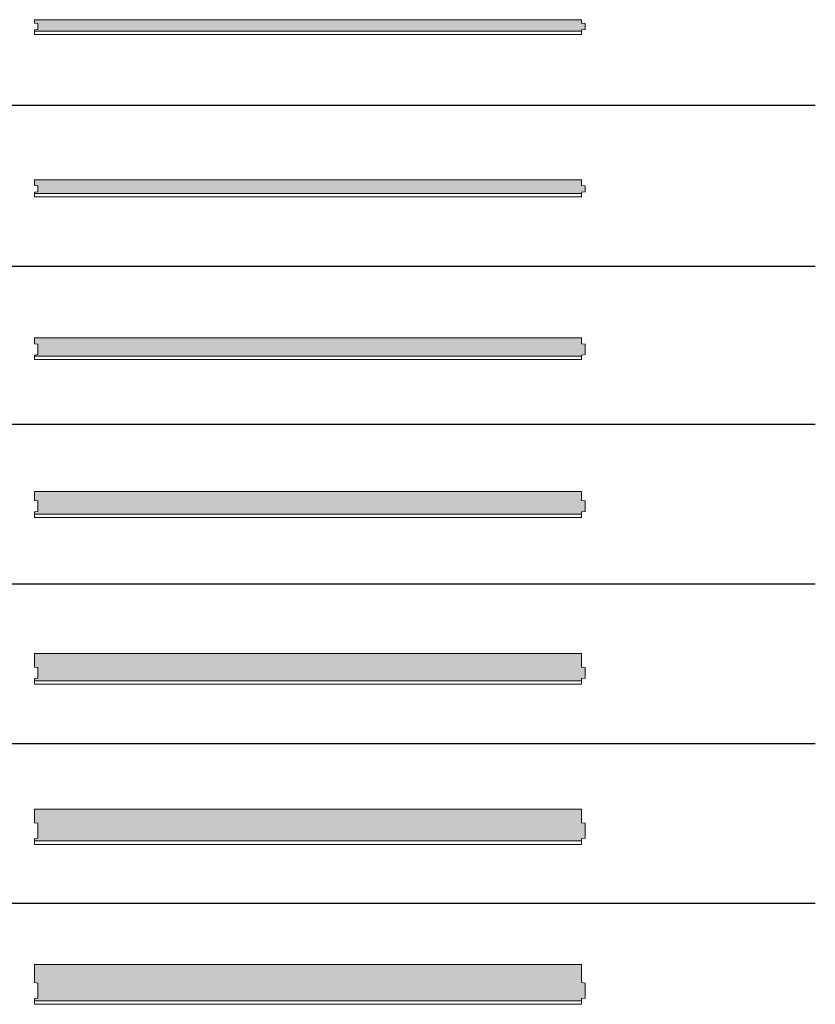
# Model space of a CAD drawing. Units: inches. Extents: x 1.3 to 8.1, y 1.1 to 41.5.
# Drawn here: x 4.6 to 8.1, y 6 to 10.3 of the extents above; entities that cross this region are included whole.
import ezdxf

# ---------------------------------------------------------------- set-up
doc = ezdxf.new("R2010")
doc.units = ezdxf.units.IN
doc.header["$MEASUREMENT"] = 0
doc.layers.add('a-aislamiento_xps', color=140, linetype='Continuous', lineweight=5)
doc.layers.add('t-tablero OSB', color=20, linetype='Continuous', lineweight=5)
doc.layers.add('auxiliar', color=3, linetype='Continuous', plot=False)
doc.layers.add('THERMOCHIP-TO', color=7, linetype='Continuous')

# ---------------------------------------------------------------- blocks, each defined once
blk = doc.blocks.new('TO-15-50_SL2400')
at = {"layer": 'a-aislamiento_xps', "transparency": 33554508}
h = blk.add_hatch(color=256, dxfattribs=at)
h.dxf.hatch_style = 1
h.paths.add_polyline_path([(2.4, 0.0652), (2.4, 0.0502), (2.415, 0.0482), (2.415, 0.0222), (2.4, 0.0202), (2.4, 0.0152), (0, 0.0152), (0, 0.0202), (0.015, 0.0222), (0.015, 0.0482), (0, 0.0502), (0, 0.0652)])
at = {"layer": 'a-aislamiento_xps'}
blk.add_lwpolyline([(2.4, 0.0652), (2.4, 0.0502), (2.415, 0.0482), (2.415, 0.0222), (2.4, 0.0202), (2.4, 0.0152), (0, 0.0152), (0, 0.0202), (0.015, 0.0222), (0.015, 0.0482), (0, 0.0502), (0, 0.0652)], close=True, dxfattribs=at)
at = {"layer": 't-tablero OSB'}
blk.add_lwpolyline([(0, 0), (0, 0.015), (2.4, 0.015), (2.4, 0)], close=True, dxfattribs=at)
blk = doc.blocks.new('TO-15-60_SL2400')
at = {"layer": 'a-aislamiento_xps', "transparency": 33554508}
h = blk.add_hatch(color=256, dxfattribs=at)
h.dxf.hatch_style = 1
h.paths.add_polyline_path([(2.4, 0.075), (2.4, 0.05), (2.415, 0.048), (2.415, 0.022), (2.4, 0.02), (2.4, 0.015), (0, 0.015), (0, 0.02), (0.015, 0.022), (0.015, 0.048), (0, 0.05), (0, 0.075)])
at = {"layer": 'a-aislamiento_xps'}
blk.add_lwpolyline([(2.4, 0.075), (2.4, 0.05), (2.415, 0.048), (2.415, 0.022), (2.4, 0.02), (2.4, 0.015), (0, 0.015), (0, 0.02), (0.015, 0.022), (0.015, 0.048), (0, 0.05), (0, 0.075)], close=True, dxfattribs=at)
at = {"layer": 't-tablero OSB'}
blk.add_lwpolyline([(0, 0), (0, 0.015), (2.4, 0.015), (2.4, 0)], close=True, dxfattribs=at)
blk = doc.blocks.new('TO-15-80_SL2400')
at = {"layer": 'a-aislamiento_xps', "transparency": 33554508}
h = blk.add_hatch(color=256, dxfattribs=at)
h.dxf.hatch_style = 1
h.paths.add_polyline_path([(2.4, 0.095), (2.4, 0.07), (2.415, 0.068), (2.415, 0.022), (2.4, 0.02), (2.4, 0.015), (0, 0.015), (0, 0.02), (0.015, 0.022), (0.015, 0.068), (0, 0.07), (0, 0.095)])
at = {"layer": 'a-aislamiento_xps'}
blk.add_lwpolyline([(2.4, 0.095), (2.4, 0.07), (2.415, 0.068), (2.415, 0.022), (2.4, 0.02), (2.4, 0.015), (0, 0.015), (0, 0.02), (0.015, 0.022), (0.015, 0.068), (0, 0.07), (0, 0.095)], close=True, dxfattribs=at)
at = {"layer": 't-tablero OSB'}
blk.add_lwpolyline([(0, 0), (0, 0.015), (2.4, 0.015), (2.4, 0)], close=True, dxfattribs=at)
blk = doc.blocks.new('TO-15-100_SL2400')
at = {"layer": 'a-aislamiento_xps', "transparency": 33554508}
h = blk.add_hatch(color=256, dxfattribs=at)
h.dxf.hatch_style = 1
h.paths.add_polyline_path([(2.4, 0.115), (2.4, 0.075), (2.415, 0.073), (2.415, 0.027), (2.4, 0.025), (2.4, 0.015), (0, 0.015), (0, 0.025), (0.015, 0.027), (0.015, 0.073), (0, 0.075), (0, 0.115)])
at = {"layer": 'a-aislamiento_xps'}
blk.add_lwpolyline([(2.4, 0.115), (2.4, 0.075), (2.415, 0.073), (2.415, 0.027), (2.4, 0.025), (2.4, 0.015), (0, 0.015), (0, 0.025), (0.015, 0.027), (0.015, 0.073), (0, 0.075), (0, 0.115)], close=True, dxfattribs=at)
at = {"layer": 't-tablero OSB'}
blk.add_lwpolyline([(0, 0), (0, 0.015), (2.4, 0.015), (2.4, 0)], close=True, dxfattribs=at)
blk = doc.blocks.new('TO-15-120_SL2400')
at = {"layer": 'a-aislamiento_xps', "transparency": 33554508}
h = blk.add_hatch(color=256, dxfattribs=at)
h.dxf.hatch_style = 1
h.paths.add_polyline_path([(2.4, 0.135), (2.4, 0.075), (2.415, 0.073), (2.415, 0.027), (2.4, 0.025), (2.4, 0.015), (0, 0.015), (0, 0.025), (0.015, 0.027), (0.015, 0.073), (0, 0.075), (0, 0.135)])
at = {"layer": 'a-aislamiento_xps'}
blk.add_lwpolyline([(2.4, 0.135), (2.4, 0.075), (2.415, 0.073), (2.415, 0.027), (2.4, 0.025), (2.4, 0.015), (0, 0.015), (0, 0.025), (0.015, 0.027), (0.015, 0.073), (0, 0.075), (0, 0.135)], close=True, dxfattribs=at)
at = {"layer": 't-tablero OSB'}
blk.add_lwpolyline([(0, 0), (0, 0.015), (2.4, 0.015), (2.4, 0)], close=True, dxfattribs=at)
blk = doc.blocks.new('TO-15-140_SL2400')
at = {"layer": 'a-aislamiento_xps', "transparency": 33554508}
h = blk.add_hatch(color=256, dxfattribs=at)
h.dxf.hatch_style = 1
h.paths.add_polyline_path([(2.4, 0.155), (2.4, 0.095), (2.415, 0.093), (2.415, 0.027), (2.4, 0.025), (2.4, 0.015), (0, 0.015), (0, 0.025), (0.015, 0.027), (0.015, 0.093), (0, 0.095), (0, 0.155)])
at = {"layer": 'a-aislamiento_xps'}
blk.add_lwpolyline([(2.4, 0.155), (2.4, 0.095), (2.415, 0.093), (2.415, 0.027), (2.4, 0.025), (2.4, 0.015), (0, 0.015), (0, 0.025), (0.015, 0.027), (0.015, 0.093), (0, 0.095), (0, 0.155)], close=True, dxfattribs=at)
at = {"layer": 't-tablero OSB'}
blk.add_lwpolyline([(0, 0), (0, 0.015), (2.4, 0.015), (2.4, 0)], close=True, dxfattribs=at)
blk = doc.blocks.new('TO-15-160_SL2400')
at = {"layer": 'a-aislamiento_xps', "transparency": 33554508}
h = blk.add_hatch(color=256, dxfattribs=at)
h.dxf.hatch_style = 1
h.paths.add_polyline_path([(2.4, 0.175), (2.4, 0.095), (2.415, 0.093), (2.415, 0.027), (2.4, 0.025), (2.4, 0.015), (0, 0.015), (0, 0.025), (0.015, 0.027), (0.015, 0.093), (0, 0.095), (0, 0.175)])
at = {"layer": 'a-aislamiento_xps'}
blk.add_lwpolyline([(2.4, 0.175), (2.4, 0.095), (2.415, 0.093), (2.415, 0.027), (2.4, 0.025), (2.4, 0.015), (0, 0.015), (0, 0.025), (0.015, 0.027), (0.015, 0.093), (0, 0.095), (0, 0.175)], close=True, dxfattribs=at)
at = {"layer": 't-tablero OSB'}
blk.add_lwpolyline([(0, 0), (0, 0.015), (2.4, 0.015), (2.4, 0)], close=True, dxfattribs=at)

msp = doc.modelspace()

# ---------------------------------------------------------------- linework, layer by layer
at = {"layer": 'auxiliar'}
for p, q in [((1.5468, 9.925), (8.0599, 9.925)), ((1.5468, 9.2189), (8.0599, 9.2189)), ((1.5468, 8.525), (8.0599, 8.525)), ((1.5468, 7.825), (8.0599, 7.825)), ((1.5468, 7.125), (8.0599, 7.125)), ((1.5468, 6.425), (8.0599, 6.425))]:
    msp.add_line(p, q, dxfattribs=at)

# ---------------------------------------------------------------- block references
at = {"layer": 'THERMOCHIP-TO'}
for name, p in [('TO-15-50_SL2400', (4.6349, 10.2348)), ('TO-15-60_SL2400', (4.6349, 9.5229)), ('TO-15-80_SL2400', (4.6349, 8.8087)), ('TO-15-100_SL2400', (4.6349, 8.1156)), ('TO-15-120_SL2400', (4.6349, 7.3845)), ('TO-15-140_SL2400', (4.6349, 6.6822)), ('TO-15-160_SL2400', (4.6349, 5.9807))]:
    msp.add_blockref(name, p, dxfattribs=at)

doc.saveas('drawing.dxf')
